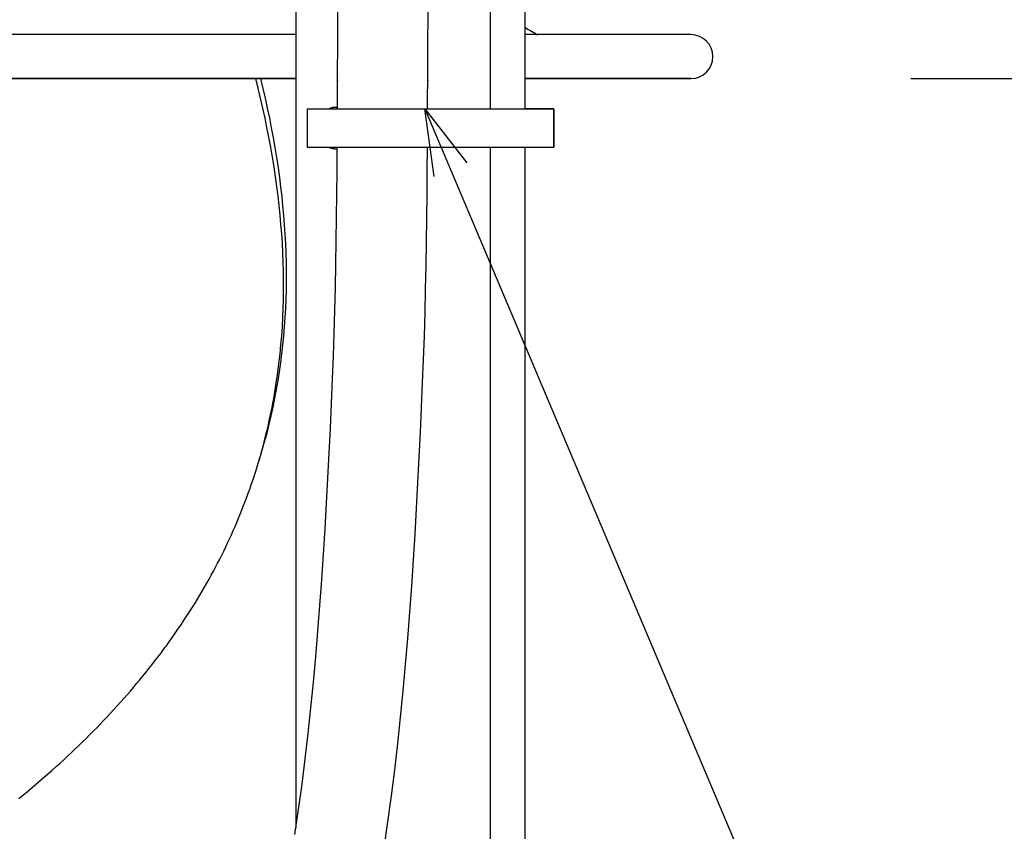
# Model space of a CAD drawing. Extents: x -571 to 950, y -366 to 558.
# Drawn here: x 146 to 236, y -161 to -87 of the extents above; entities that cross this region are included whole.
import ezdxf

# ---------------------------------------------------------------- set-up
doc = ezdxf.new("R2010")
doc.units = 0
doc.header["$LTSCALE"] = 20
doc.header["$PDMODE"] = 3
doc.header["$PDSIZE"] = -2
doc.layers.get('DEFPOINTS').update_dxf_attribs({"linetype": 'CONTINUOUS'})
for name, color, linetype in [('DETAIL', 5, 'CONTINUOUS'), ('NOTE', 4, 'CONTINUOUS'), ('OUTLINE', 3, 'CONTINUOUS'), ('SIZE', 30, 'CONTINUOUS')]:
    doc.layers.add(name, color=color, linetype=linetype)

msp = doc.modelspace()

# ---------------------------------------------------------------- linework, layer by layer
at = {"layer": 'DEFPOINTS', "color": 30, "linetype": 'CONTINUOUS'}
msp.add_point((207.5, -92.5), dxfattribs=at)
at = {"layer": 'DETAIL', "color": 5, "linetype": 'CONTINUOUS'}
for p, q in [((171.568, -60), (171.568, -160.709)), ((189.246, -60), (189.246, -95.25)), ((192.428, -95.25), (192.428, -60)), ((175.372, -89.551), (175.39, -86.37)), ((183.572, -89.593), (183.59, -86.423)), ((171.568, -88.5), (-171.568, -88.5)), ((207.5, -88.5), (192.428, -88.5)), ((175.361, -91.957), (175.372, -89.551)), ((183.561, -91.992), (183.572, -89.593)), ((175.358, -92.677), (175.361, -91.957)), ((175.361, -91.957), (175.361, -91.957)), ((183.558, -92.708), (183.561, -91.992)), ((183.561, -91.992), (183.561, -91.992)), ((171.568, -92.5), (-171.568, -92.5)), ((-171.568, -92.5), (171.568, -92.5)), ((167.944, -92.587), (167.921, -92.497)), ((167.967, -92.678), (167.944, -92.587)), ((167.99, -92.772), (167.967, -92.678)), ((167.967, -92.678), (167.967, -92.678)), ((168.013, -92.86), (167.99, -92.772)), ((168.033, -92.942), (168.013, -92.86)), ((168.013, -92.86), (168.013, -92.86)), ((168.058, -93.042), (168.033, -92.942)), ((168.088, -93.167), (168.058, -93.042)), ((168.058, -93.042), (168.058, -93.042)), ((168.596, -93.391), (168.384, -92.499)), ((175.355, -93.273), (175.357, -92.839)), ((175.357, -92.839), (175.358, -92.615)), ((175.358, -92.615), (175.358, -92.615)), ((175.358, -92.615), (175.358, -92.677)), ((183.555, -93.293), (183.557, -92.863)), ((183.557, -92.863), (183.558, -92.642)), ((183.558, -92.642), (183.558, -92.642)), ((183.558, -92.642), (183.558, -92.708)), ((207.5, -92.5), (192.428, -92.5)), ((192.428, -92.5), (207.5, -92.5)), ((168.103, -93.224), (168.088, -93.167)), ((168.148, -93.406), (168.095, -93.189)), ((168.095, -93.189), (168.103, -93.224)), ((168.103, -93.224), (168.103, -93.224)), ((168.327, -94.164), (168.148, -93.406)), ((168.148, -93.406), (168.148, -93.406)), ((168.803, -94.285), (168.596, -93.391)), ((175.351, -94.253), (175.352, -93.932)), ((175.352, -93.932), (175.354, -93.63)), ((175.352, -93.932), (175.352, -93.932)), ((175.354, -93.63), (175.355, -93.273)), ((175.355, -93.273), (175.355, -93.273)), ((183.551, -94.263), (183.552, -93.945)), ((183.552, -93.945), (183.554, -93.647)), ((183.552, -93.945), (183.552, -93.945)), ((183.554, -93.647), (183.555, -93.293)), ((183.555, -93.293), (183.555, -93.293)), ((168.561, -95.176), (168.327, -94.164)), ((169, -95.18), (168.803, -94.285)), ((168.803, -94.285), (168.803, -94.285)), ((175.347, -95.25), (175.348, -94.923)), ((175.348, -94.923), (175.35, -94.591)), ((175.35, -94.591), (175.351, -94.253)), ((175.35, -94.591), (175.35, -94.591)), ((183.548, -94.925), (183.55, -94.597)), ((183.55, -94.597), (183.551, -94.263)), ((183.55, -94.597), (183.55, -94.597)), ((168.763, -96.097), (168.561, -95.176)), ((168.561, -95.176), (168.561, -95.176)), ((169.187, -96.079), (169, -95.18)), ((172.608, -95.25), (195.028, -95.25)), ((172.608, -95.25), (172.608, -98.75)), ((174.582, -95.249), (174.6, -95.239)), ((174.6, -95.239), (174.619, -95.228)), ((174.619, -95.228), (174.638, -95.218)), ((174.619, -95.228), (174.619, -95.228)), ((174.638, -95.218), (174.657, -95.208)), ((174.657, -95.208), (174.676, -95.199)), ((174.657, -95.208), (174.657, -95.208)), ((174.676, -95.199), (174.695, -95.19)), ((174.695, -95.19), (174.715, -95.181)), ((174.695, -95.19), (174.695, -95.19)), ((174.715, -95.181), (174.734, -95.173)), ((174.734, -95.173), (174.754, -95.166)), ((174.734, -95.173), (174.734, -95.173)), ((174.754, -95.166), (174.774, -95.158)), ((174.774, -95.158), (174.795, -95.151)), ((174.774, -95.158), (174.774, -95.158)), ((174.795, -95.151), (174.817, -95.144)), ((174.817, -95.144), (174.838, -95.137)), ((174.817, -95.144), (174.817, -95.144)), ((174.838, -95.137), (174.86, -95.132)), ((174.86, -95.132), (174.882, -95.126)), ((174.86, -95.132), (174.86, -95.132)), ((174.882, -95.126), (174.904, -95.121)), ((174.904, -95.121), (174.926, -95.117)), ((174.904, -95.121), (174.904, -95.121)), ((174.926, -95.117), (174.948, -95.113)), ((174.948, -95.113), (174.972, -95.109)), ((174.948, -95.113), (174.948, -95.113)), ((174.972, -95.109), (174.993, -95.106)), ((174.993, -95.106), (175.006, -95.105)), ((174.993, -95.106), (174.993, -95.106)), ((175.006, -95.105), (175.015, -95.104)), ((175.015, -95.104), (175.026, -95.103)), ((175.015, -95.104), (175.015, -95.104)), ((175.026, -95.103), (175.037, -95.102)), ((175.037, -95.102), (175.037, -95.102)), ((175.037, -95.102), (175.048, -95.102)), ((175.048, -95.102), (175.059, -95.101)), ((175.059, -95.101), (175.059, -95.101)), ((175.059, -95.101), (175.071, -95.101)), ((175.071, -95.101), (175.082, -95.1)), ((175.082, -95.1), (175.082, -95.1)), ((175.082, -95.1), (175.093, -95.1)), ((175.093, -95.1), (175.104, -95.1)), ((175.104, -95.1), (175.115, -95.1)), ((175.115, -95.1), (175.126, -95.1)), ((175.126, -95.1), (175.126, -95.1)), ((175.126, -95.1), (175.137, -95.101)), ((175.137, -95.101), (175.148, -95.101)), ((175.148, -95.101), (175.148, -95.101)), ((175.148, -95.101), (175.159, -95.102)), ((175.159, -95.102), (175.171, -95.102)), ((175.171, -95.102), (175.171, -95.102)), ((175.171, -95.102), (175.182, -95.103)), ((175.182, -95.103), (175.193, -95.104)), ((175.193, -95.104), (175.193, -95.104)), ((175.193, -95.104), (175.203, -95.105)), ((175.203, -95.105), (175.215, -95.106)), ((175.215, -95.106), (175.215, -95.106)), ((175.215, -95.106), (175.228, -95.108)), ((175.228, -95.108), (175.242, -95.11)), ((175.242, -95.11), (175.242, -95.11)), ((175.242, -95.11), (175.255, -95.112)), ((175.255, -95.112), (175.268, -95.114)), ((175.268, -95.114), (175.268, -95.114)), ((175.268, -95.114), (175.281, -95.117)), ((175.281, -95.117), (175.295, -95.119)), ((175.295, -95.119), (175.295, -95.119)), ((175.295, -95.119), (175.308, -95.122)), ((175.308, -95.122), (175.321, -95.125)), ((175.321, -95.125), (175.321, -95.125)), ((175.321, -95.125), (175.334, -95.128)), ((175.334, -95.128), (175.347, -95.131)), ((183.547, -95.249), (183.548, -94.925)), ((195.028, -95.25), (195.028, -98.75)), ((168.939, -96.954), (168.763, -96.097)), ((169.364, -96.979), (169.187, -96.079)), ((169.187, -96.079), (169.187, -96.079)), ((169.112, -97.837), (168.939, -96.954)), ((168.939, -96.954), (168.939, -96.954)), ((169.532, -97.88), (169.364, -96.979)), ((169.28, -98.739), (169.112, -97.837)), ((169.689, -98.781), (169.532, -97.88)), ((169.532, -97.88), (169.532, -97.88)), ((169.436, -99.635), (169.28, -98.739)), ((169.28, -98.739), (169.28, -98.739)), ((169.837, -99.689), (169.689, -98.781)), ((172.608, -98.75), (195.028, -98.75)), ((174.6, -98.761), (174.582, -98.751)), ((174.619, -98.772), (174.6, -98.761)), ((174.638, -98.782), (174.619, -98.772)), ((174.619, -98.772), (174.619, -98.772)), ((174.657, -98.792), (174.638, -98.782)), ((174.676, -98.801), (174.657, -98.792)), ((174.657, -98.792), (174.657, -98.792)), ((174.695, -98.81), (174.676, -98.801)), ((174.715, -98.819), (174.695, -98.81)), ((174.695, -98.81), (174.695, -98.81)), ((174.734, -98.827), (174.715, -98.819)), ((174.754, -98.834), (174.734, -98.827)), ((174.734, -98.827), (174.734, -98.827)), ((174.774, -98.842), (174.754, -98.834)), ((174.795, -98.849), (174.774, -98.842)), ((174.774, -98.842), (174.774, -98.842)), ((174.817, -98.856), (174.795, -98.849)), ((174.838, -98.863), (174.817, -98.856)), ((174.817, -98.856), (174.817, -98.856)), ((174.86, -98.868), (174.838, -98.863)), ((174.882, -98.874), (174.86, -98.868)), ((174.86, -98.868), (174.86, -98.868)), ((174.904, -98.879), (174.882, -98.874)), ((174.926, -98.883), (174.904, -98.879)), ((174.904, -98.879), (174.904, -98.879)), ((174.948, -98.887), (174.926, -98.883)), ((174.972, -98.891), (174.948, -98.887)), ((174.948, -98.887), (174.948, -98.887)), ((174.993, -98.894), (174.972, -98.891)), ((175.006, -98.895), (174.993, -98.894)), ((174.993, -98.894), (174.993, -98.894)), ((175.015, -98.896), (175.006, -98.895)), ((175.026, -98.897), (175.015, -98.896)), ((175.015, -98.896), (175.015, -98.896)), ((175.037, -98.898), (175.026, -98.897)), ((175.048, -98.898), (175.037, -98.898)), ((175.037, -98.898), (175.037, -98.898)), ((175.059, -98.899), (175.048, -98.898)), ((175.071, -98.899), (175.059, -98.899)), ((175.059, -98.899), (175.059, -98.899)), ((175.082, -98.9), (175.071, -98.899)), ((175.093, -98.9), (175.082, -98.9)), ((175.082, -98.9), (175.082, -98.9)), ((175.104, -98.9), (175.093, -98.9)), ((175.314, -100.881), (175.328, -98.75)), ((183.514, -100.898), (183.529, -98.75)), ((189.246, -98.75), (189.246, -162.5)), ((192.428, -162.5), (192.428, -98.75)), ((169.581, -100.531), (169.436, -99.635)), ((169.975, -100.605), (169.837, -99.689)), ((169.837, -99.689), (169.837, -99.689)), ((169.717, -101.437), (169.581, -100.531)), ((169.581, -100.531), (169.581, -100.531)), ((170.1, -101.504), (169.975, -100.605)), ((175.296, -103.011), (175.314, -100.881)), ((183.496, -103.048), (183.514, -100.898)), ((169.841, -102.33), (169.717, -101.437)), ((170.209, -102.369), (170.1, -101.504)), ((170.1, -101.504), (170.1, -101.504)), ((169.95, -103.194), (169.841, -102.33)), ((169.841, -102.33), (169.841, -102.33)), ((170.307, -103.217), (170.209, -102.369)), ((170.048, -104.043), (169.95, -103.194)), ((170.395, -104.073), (170.307, -103.217)), ((170.307, -103.217), (170.307, -103.217)), ((175.274, -105.137), (175.296, -103.011)), ((175.296, -103.011), (175.296, -103.011)), ((183.474, -105.199), (183.496, -103.048)), ((183.496, -103.048), (183.496, -103.048)), ((170.136, -104.9), (170.048, -104.043)), ((170.048, -104.043), (170.048, -104.043)), ((170.473, -104.934), (170.395, -104.073)), ((170.214, -105.761), (170.136, -104.9)), ((170.541, -105.795), (170.473, -104.934)), ((170.473, -104.934), (170.473, -104.934)), ((175.245, -107.26), (175.274, -105.137)), ((183.445, -107.351), (183.474, -105.199)), ((170.282, -106.622), (170.214, -105.761)), ((170.214, -105.761), (170.214, -105.761)), ((170.598, -106.655), (170.541, -105.795)), ((170.338, -107.482), (170.282, -106.622)), ((170.644, -107.515), (170.598, -106.655)), ((170.598, -106.655), (170.598, -106.655)), ((175.21, -109.376), (175.245, -107.26)), ((175.245, -107.26), (175.245, -107.26)), ((183.41, -109.5), (183.445, -107.351)), ((183.445, -107.351), (183.445, -107.351)), ((170.384, -108.342), (170.338, -107.482)), ((170.338, -107.482), (170.338, -107.482)), ((170.418, -109.206), (170.384, -108.342)), ((170.678, -108.378), (170.644, -107.515)), ((170.441, -110.074), (170.418, -109.206)), ((170.418, -109.206), (170.418, -109.206)), ((170.701, -109.246), (170.678, -108.378)), ((170.678, -108.378), (170.678, -108.378)), ((170.713, -110.103), (170.701, -109.246)), ((170.452, -110.932), (170.441, -110.074)), ((170.713, -110.938), (170.713, -110.103)), ((170.713, -110.103), (170.713, -110.103)), ((175.168, -111.486), (175.21, -109.376)), ((183.367, -111.646), (183.41, -109.5)), ((170.452, -111.767), (170.452, -110.932)), ((170.452, -110.932), (170.452, -110.932)), ((170.701, -111.762), (170.713, -110.938)), ((170.441, -112.591), (170.452, -111.767)), ((170.679, -112.59), (170.701, -111.762)), ((170.701, -111.762), (170.701, -111.762)), ((175.118, -113.587), (175.168, -111.486)), ((175.168, -111.486), (175.168, -111.486)), ((183.316, -113.789), (183.367, -111.646)), ((183.367, -111.646), (183.367, -111.646)), ((170.418, -113.418), (170.441, -112.591)), ((170.441, -112.591), (170.441, -112.591)), ((170.645, -113.42), (170.679, -112.59)), ((170.384, -114.25), (170.418, -113.418)), ((170.6, -114.249), (170.645, -113.42)), ((170.645, -113.42), (170.645, -113.42)), ((175.057, -115.678), (175.118, -113.587)), ((170.338, -115.083), (170.384, -114.25)), ((170.384, -114.25), (170.384, -114.25)), ((170.543, -115.076), (170.6, -114.249)), ((183.253, -115.925), (183.316, -113.789)), ((170.281, -115.906), (170.338, -115.083)), ((170.474, -115.901), (170.543, -115.076)), ((170.543, -115.076), (170.543, -115.076)), ((170.215, -116.714), (170.281, -115.906)), ((170.281, -115.906), (170.281, -115.906)), ((170.393, -116.728), (170.474, -115.901)), ((174.984, -117.755), (175.057, -115.678)), ((175.057, -115.678), (175.057, -115.678)), ((183.178, -118.053), (183.253, -115.925)), ((183.253, -115.925), (183.253, -115.925)), ((170.132, -117.558), (170.215, -116.714)), ((170.3, -117.554), (170.393, -116.728)), ((170.393, -116.728), (170.393, -116.728)), ((170.029, -118.448), (170.132, -117.558)), ((170.132, -117.558), (170.132, -117.558)), ((170.195, -118.375), (170.3, -117.554)), ((174.904, -119.825), (174.984, -117.755)), ((183.096, -120.175), (183.178, -118.053)), ((169.934, -119.204), (170.029, -118.448)), ((170.08, -119.182), (170.195, -118.375)), ((170.195, -118.375), (170.195, -118.375)), ((169.816, -120.779), (169.954, -119.981)), ((169.819, -120.011), (169.87, -119.674)), ((169.87, -119.674), (169.934, -119.204)), ((169.934, -119.204), (169.934, -119.204)), ((169.954, -119.981), (170.08, -119.182)), ((169.954, -119.981), (169.954, -119.981)), ((174.806, -122.056), (174.904, -119.825)), ((169.623, -121.222), (169.692, -120.815)), ((169.665, -121.58), (169.816, -120.779)), ((169.692, -120.815), (169.759, -120.395)), ((169.692, -120.815), (169.692, -120.815)), ((169.759, -120.395), (169.819, -120.011)), ((169.819, -120.011), (169.819, -120.011)), ((182.998, -122.42), (183.096, -120.175)), ((169.479, -122.017), (169.553, -121.618)), ((169.5, -122.384), (169.665, -121.58)), ((169.553, -121.618), (169.623, -121.222)), ((169.553, -121.618), (169.553, -121.618)), ((169.665, -121.58), (169.665, -121.58)), ((169.322, -122.818), (169.402, -122.418)), ((169.328, -123.169), (169.5, -122.384)), ((169.402, -122.418), (169.479, -122.017)), ((169.402, -122.418), (169.402, -122.418)), ((174.704, -124.299), (174.806, -122.056)), ((182.896, -124.68), (182.998, -122.42)), ((169.15, -123.931), (169.328, -123.169)), ((169.153, -123.612), (169.239, -123.216)), ((169.239, -123.216), (169.322, -122.818)), ((169.239, -123.216), (169.239, -123.216)), ((169.328, -123.169), (169.328, -123.169)), ((168.879, -124.796), (168.974, -124.4)), ((168.943, -124.747), (169.15, -123.931)), ((168.974, -124.4), (169.065, -124.007)), ((169.065, -124.007), (169.153, -123.612)), ((169.065, -124.007), (169.065, -124.007)), ((174.596, -126.564), (174.704, -124.299)), ((174.704, -124.299), (174.704, -124.299)), ((168.68, -125.581), (168.78, -125.193)), ((168.699, -125.64), (168.943, -124.747)), ((168.78, -125.193), (168.879, -124.796)), ((168.879, -124.796), (168.879, -124.796)), ((168.943, -124.747), (168.943, -124.747)), ((182.787, -126.966), (182.896, -124.68)), ((182.896, -124.68), (182.896, -124.68)), ((168.47, -126.364), (168.582, -125.957)), ((168.509, -126.313), (168.699, -125.64)), ((168.582, -125.957), (168.68, -125.581)), ((168.68, -125.581), (168.68, -125.581)), ((168.226, -127.217), (168.248, -127.143)), ((168.24, -127.201), (168.271, -127.102)), ((168.248, -127.143), (168.343, -126.813)), ((168.248, -127.143), (168.248, -127.143)), ((168.271, -127.102), (168.302, -127.001)), ((168.271, -127.102), (168.271, -127.102)), ((168.302, -127.001), (168.332, -126.905)), ((168.332, -126.905), (168.36, -126.814)), ((168.332, -126.905), (168.332, -126.905)), ((168.343, -126.813), (168.47, -126.364)), ((168.36, -126.814), (168.392, -126.708)), ((168.392, -126.708), (168.43, -126.58)), ((168.392, -126.708), (168.392, -126.708)), ((168.43, -126.58), (168.451, -126.511)), ((168.45, -126.52), (168.509, -126.313)), ((168.451, -126.511), (168.45, -126.52)), ((168.451, -126.511), (168.451, -126.511)), ((168.47, -126.364), (168.47, -126.364)), ((168.509, -126.313), (168.509, -126.313)), ((174.48, -128.848), (174.596, -126.564)), ((182.669, -129.276), (182.787, -126.966)), ((168.203, -127.296), (168.207, -127.281)), ((168.207, -127.281), (168.212, -127.266)), ((168.21, -127.298), (168.24, -127.201)), ((168.212, -127.266), (168.217, -127.249)), ((168.212, -127.266), (168.212, -127.266)), ((168.217, -127.249), (168.221, -127.235)), ((168.221, -127.235), (168.224, -127.224)), ((168.221, -127.235), (168.221, -127.235)), ((168.224, -127.224), (168.23, -127.204)), ((168.239, -127.174), (168.226, -127.217)), ((168.23, -127.204), (168.239, -127.173)), ((168.23, -127.204), (168.23, -127.204)), ((168.239, -127.173), (168.239, -127.174)), ((168.239, -127.174), (168.239, -127.174)), ((167.669, -128.988), (167.764, -128.701)), ((167.764, -128.701), (167.858, -128.412)), ((167.764, -128.701), (167.764, -128.701)), ((167.858, -128.412), (167.95, -128.124)), ((174.356, -131.146), (174.48, -128.848)), ((174.48, -128.848), (174.48, -128.848)), ((167.271, -130.137), (167.374, -129.847)), ((167.374, -129.847), (167.475, -129.56)), ((167.374, -129.847), (167.374, -129.847)), ((167.475, -129.56), (167.573, -129.275)), ((167.573, -129.275), (167.669, -128.988)), ((167.573, -129.275), (167.573, -129.275)), ((182.544, -131.602), (182.669, -129.276)), ((182.669, -129.276), (182.669, -129.276)), ((166.957, -130.985), (167.07, -130.686)), ((167.07, -130.686), (167.169, -130.417)), ((167.169, -130.417), (167.271, -130.137)), ((167.169, -130.417), (167.169, -130.417)), ((166.662, -131.746), (166.817, -131.35)), ((166.817, -131.35), (166.957, -130.985)), ((166.957, -130.985), (166.957, -130.985)), ((174.223, -133.454), (174.356, -131.146)), ((182.408, -133.944), (182.544, -131.602)), ((166.197, -132.877), (166.355, -132.502)), ((166.355, -132.502), (166.508, -132.128)), ((166.355, -132.502), (166.355, -132.502)), ((166.508, -132.128), (166.662, -131.746)), ((166.662, -131.746), (166.662, -131.746)), ((165.872, -133.627), (166.036, -133.253)), ((166.036, -133.253), (166.197, -132.877)), ((166.036, -133.253), (166.036, -133.253)), ((165.536, -134.37), (165.705, -133.999)), ((165.705, -133.999), (165.872, -133.627)), ((165.705, -133.999), (165.705, -133.999)), ((174.079, -135.773), (174.223, -133.454)), ((174.223, -133.454), (174.223, -133.454)), ((182.262, -136.3), (182.408, -133.944)), ((182.408, -133.944), (182.408, -133.944)), ((165.006, -135.486), (165.187, -135.113)), ((165.187, -135.113), (165.364, -134.741)), ((165.364, -134.741), (165.536, -134.37)), ((165.364, -134.741), (165.364, -134.741)), ((164.638, -136.225), (164.823, -135.857)), ((164.823, -135.857), (165.006, -135.486)), ((165.006, -135.486), (165.006, -135.486)), ((173.923, -138.099), (174.079, -135.773)), ((164.064, -137.325), (164.258, -136.959)), ((164.258, -136.959), (164.449, -136.593)), ((164.258, -136.959), (164.258, -136.959)), ((164.449, -136.593), (164.638, -136.225)), ((164.638, -136.225), (164.638, -136.225)), ((182.103, -138.668), (182.262, -136.3)), ((163.668, -138.048), (163.867, -137.688)), ((163.867, -137.688), (164.064, -137.325)), ((163.867, -137.688), (163.867, -137.688)), ((163.046, -139.139), (163.257, -138.774)), ((163.257, -138.774), (163.465, -138.41)), ((163.465, -138.41), (163.668, -138.048)), ((163.465, -138.41), (163.465, -138.41)), ((173.754, -140.431), (173.923, -138.099)), ((173.923, -138.099), (173.923, -138.099)), ((181.931, -141.045), (182.103, -138.668)), ((182.103, -138.668), (182.103, -138.668)), ((162.615, -139.862), (162.832, -139.501)), ((162.832, -139.501), (163.046, -139.139)), ((163.046, -139.139), (163.046, -139.139)), ((161.954, -140.927), (162.174, -140.579)), ((162.174, -140.579), (162.394, -140.223)), ((162.174, -140.579), (162.174, -140.579)), ((162.394, -140.223), (162.615, -139.862)), ((162.615, -139.862), (162.615, -139.862)), ((173.572, -142.765), (173.754, -140.431)), ((161.475, -141.668), (161.722, -141.289)), ((161.722, -141.289), (161.954, -140.927)), ((161.722, -141.289), (161.722, -141.289)), ((181.745, -143.429), (181.931, -141.045)), ((160.907, -142.517), (161.023, -142.347)), ((161.023, -142.347), (161.124, -142.197)), ((161.023, -142.347), (161.023, -142.347)), ((161.124, -142.197), (161.261, -141.992)), ((161.261, -141.992), (161.475, -141.668)), ((161.261, -141.992), (161.261, -141.992)), ((160.292, -143.402), (160.416, -143.227)), ((160.416, -143.227), (160.538, -143.052)), ((160.538, -143.052), (160.659, -142.878)), ((160.538, -143.052), (160.538, -143.052)), ((160.659, -142.878), (160.782, -142.7)), ((160.782, -142.7), (160.907, -142.517)), ((160.782, -142.7), (160.782, -142.7)), ((173.374, -145.1), (173.572, -142.765)), ((173.572, -142.765), (173.572, -142.765)), ((159.662, -144.276), (159.79, -144.101)), ((159.79, -144.101), (159.918, -143.925)), ((159.79, -144.101), (159.79, -144.101)), ((159.918, -143.925), (160.044, -143.75)), ((160.044, -143.75), (160.169, -143.576)), ((160.044, -143.75), (160.044, -143.75)), ((160.169, -143.576), (160.292, -143.402)), ((160.292, -143.402), (160.292, -143.402)), ((181.543, -145.818), (181.745, -143.429)), ((181.745, -143.429), (181.745, -143.429)), ((159.014, -145.143), (159.139, -144.978)), ((159.139, -144.978), (159.275, -144.797)), ((159.275, -144.797), (159.406, -144.622)), ((159.275, -144.797), (159.275, -144.797)), ((159.406, -144.622), (159.534, -144.45)), ((159.534, -144.45), (159.662, -144.276)), ((159.534, -144.45), (159.534, -144.45)), ((158.205, -146.182), (158.501, -145.807)), ((158.501, -145.807), (158.75, -145.486)), ((158.75, -145.486), (158.904, -145.286)), ((158.75, -145.486), (158.75, -145.486)), ((158.904, -145.286), (159.014, -145.143)), ((159.014, -145.143), (159.014, -145.143)), ((173.161, -147.433), (173.374, -145.1)), ((181.324, -148.21), (181.543, -145.818)), ((157.651, -146.871), (157.924, -146.535)), ((157.924, -146.535), (158.205, -146.182)), ((158.205, -146.182), (158.205, -146.182)), ((156.802, -147.891), (157.088, -147.552)), ((157.088, -147.552), (157.372, -147.21)), ((157.088, -147.552), (157.088, -147.552)), ((157.372, -147.21), (157.651, -146.871)), ((157.651, -146.871), (157.651, -146.871)), ((172.93, -149.762), (173.161, -147.433)), ((173.161, -147.433), (173.161, -147.433)), ((155.934, -148.892), (156.227, -148.558)), ((156.227, -148.558), (156.515, -148.226)), ((156.515, -148.226), (156.802, -147.891)), ((156.515, -148.226), (156.515, -148.226)), ((181.087, -150.601), (181.324, -148.21)), ((181.324, -148.21), (181.324, -148.21)), ((155.327, -149.571), (155.633, -149.231)), ((155.633, -149.231), (155.934, -148.892)), ((155.934, -148.892), (155.934, -148.892)), ((154.4, -150.575), (154.711, -150.242)), ((154.711, -150.242), (155.019, -149.908)), ((154.711, -150.242), (154.711, -150.242)), ((155.019, -149.908), (155.327, -149.571)), ((155.327, -149.571), (155.327, -149.571)), ((172.682, -152.085), (172.93, -149.762)), ((153.454, -151.561), (153.77, -151.235)), ((153.77, -151.235), (154.086, -150.906)), ((154.086, -150.906), (154.4, -150.575)), ((154.086, -150.906), (154.086, -150.906)), ((180.831, -152.992), (181.087, -150.601)), ((152.482, -152.539), (152.813, -152.209)), ((152.813, -152.209), (153.136, -151.885)), ((152.813, -152.209), (152.813, -152.209)), ((153.136, -151.885), (153.454, -151.561)), ((153.454, -151.561), (153.454, -151.561)), ((172.414, -154.399), (172.682, -152.085)), ((172.682, -152.085), (172.682, -152.085)), ((151.804, -153.2), (152.144, -152.871)), ((152.144, -152.871), (152.482, -152.539)), ((152.144, -152.871), (152.144, -152.871)), ((180.555, -155.378), (180.831, -152.992)), ((180.831, -152.992), (180.831, -152.992)), ((150.782, -154.17), (151.13, -153.844)), ((151.13, -153.844), (151.466, -153.524)), ((151.466, -153.524), (151.804, -153.2)), ((151.466, -153.524), (151.466, -153.524)), ((149.803, -155.069), (150.089, -154.807)), ((150.089, -154.807), (150.42, -154.504)), ((150.089, -154.807), (150.089, -154.807)), ((150.42, -154.504), (150.782, -154.17)), ((150.782, -154.17), (150.782, -154.17)), ((172.126, -156.702), (172.414, -154.399)), ((148.707, -156.037), (149.39, -155.437)), ((149.39, -155.437), (149.803, -155.069)), ((149.39, -155.437), (149.39, -155.437)), ((180.257, -157.758), (180.555, -155.378)), ((147.895, -156.739), (148.707, -156.037)), ((171.817, -158.991), (172.126, -156.702)), ((172.126, -156.702), (172.126, -156.702)), ((146.371, -158.008), (147.12, -157.393)), ((147.12, -157.393), (147.895, -156.739)), ((147.895, -156.739), (147.895, -156.739)), ((179.937, -160.131), (180.257, -157.758)), ((180.257, -157.758), (180.257, -157.758)), ((171.485, -161.265), (171.817, -158.991)), ((179.593, -162.492), (179.937, -160.131))]:
    msp.add_line(p, q, dxfattribs=at)
at = {"layer": 'DETAIL', "color": 4, "linetype": 'CONTINUOUS'}
for p, q in [((184.151, -101.402), (183.296, -95.249)), ((183.296, -95.249), (187.113, -100.15)), ((183.296, -95.249), (187.969, -106.302))]:
    msp.add_line(p, q, dxfattribs=at)
at = {"layer": 'DETAIL', "color": 5, "linetype": 'CONTINUOUS'}
for centre, radius, start, end in [((207.5, -62.5), 29.5, 239.26941, 241.82695), ((207.5, -90.5), 2, 270, 90), ((175.104, -97.941), 0.959, 270.0131, 283.50964), ((117.914, -112.368), 52.458, 342.52112, 343.4665)]:
    msp.add_arc(centre, radius, start, end, dxfattribs=at)
at = {"layer": 'NOTE', "color": 4, "linetype": 'CONTINUOUS'}
msp.add_line((187.969, -106.302), (297.597, -365.624), dxfattribs=at)
at = {"layer": 'OUTLINE', "color": 3, "linetype": 'CONTINUOUS'}
for p, q in [((192.428, -95.25), (192.428, -60)), ((207.5, -88.5), (192.428, -88.5)), ((207.5, -92.5), (192.428, -92.5)), ((192.428, -92.5), (207.5, -92.5)), ((195.028, -95.25), (192.428, -95.25)), ((192.428, -95.25), (195.028, -95.25)), ((195.028, -95.25), (195.028, -98.75)), ((195.028, -98.75), (195.028, -95.25)), ((192.428, -162.5), (192.428, -98.75)), ((192.428, -98.75), (195.028, -98.75))]:
    msp.add_line(p, q, dxfattribs=at)
for centre, radius, start, end in [((207.5, -62.5), 29.5, 239.26941, 241.82695), ((207.5, -90.5), 2, 270, 90)]:
    msp.add_arc(centre, radius, start, end, dxfattribs=at)
at = {"layer": 'SIZE', "color": 30, "linetype": 'CONTINUOUS'}
msp.add_line((227.5, -92.5), (531.553, -92.5), dxfattribs=at)

doc.saveas('drawing.dxf')
